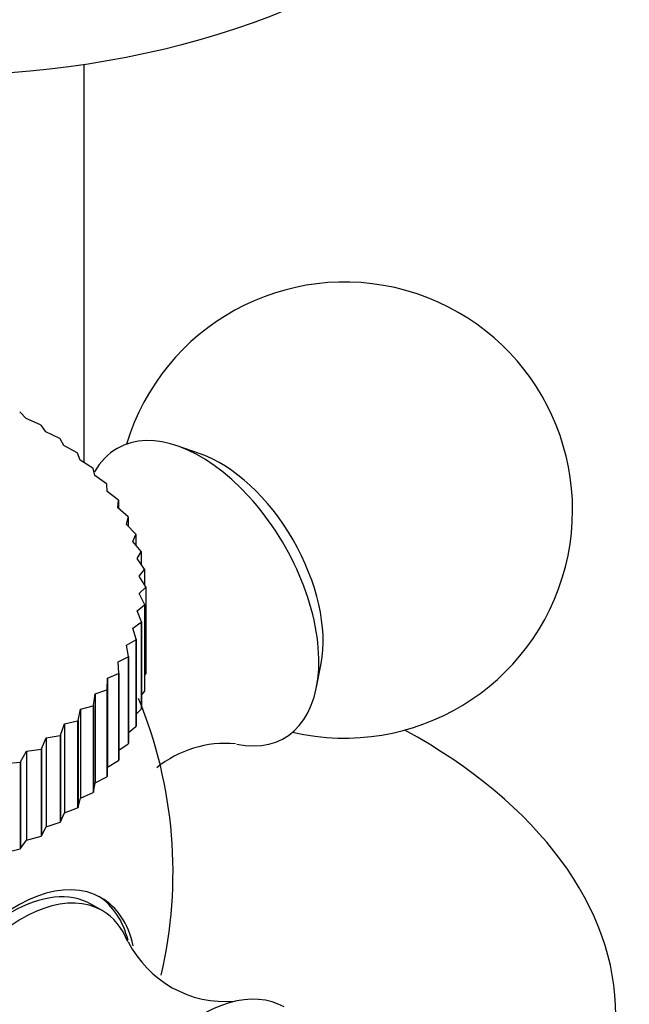
# Model space of a CAD drawing. Units: millimetres. Extents: x 0 to 1387, y 0 to 2168.
# Drawn here: x 368 to 388, y 634 to 667 of the extents above; entities that cross this region are included whole.
import ezdxf
from ezdxf import colors
from ezdxf.entities.mleader import LeaderData, LeaderLine
from ezdxf.math import Vec2, Vec3

# ---------------------------------------------------------------- set-up
doc = ezdxf.new("R2010")
doc.units = ezdxf.units.MM
doc.layers.add('DV6_Défaut', color=7, linetype='Continuous')
doc.layers.add('Défaut', color=7, linetype='Continuous')

# ---------------------------------------------------------------- blocks, each defined once
blk = doc.blocks.new('_DOT')
at = {"color": 0}
blk.add_line((0, 0), (-1, 0), dxfattribs=at)
at = {"color": 0, "const_width": 0.333}
blk.add_lwpolyline([(-0.1665, 0, 1), (0.1665, 0, 1)], format="xyb", close=True, dxfattribs=at)
blk = doc.blocks.new('SE5')
at = {"layer": 'DV6_Défaut', "color": 7, "linetype": 'Continuous'}
for p, q in [((370.019, 652.309), (370.019, 665.407)), ((367.902, 653.98), (367.918, 653.971)), ((368.114, 653.758), (367.918, 653.971)), ((368.589, 653.555), (368.114, 653.758)), ((368.589, 653.555), (368.604, 653.545)), ((368.764, 653.325), (368.604, 653.545)), ((369.222, 653.103), (368.764, 653.325)), ((369.222, 653.103), (369.235, 653.093)), ((369.359, 652.867), (369.235, 653.093)), ((369.797, 652.626), (369.359, 652.867)), ((369.797, 652.626), (369.809, 652.616)), ((369.896, 652.385), (369.809, 652.616)), ((373.841, 652.597), (373.089, 652.856)), ((370.312, 652.127), (369.896, 652.385)), ((370.312, 652.127), (370.323, 652.116)), ((370.373, 651.882), (370.323, 652.116)), ((370.764, 651.608), (370.373, 651.882)), ((370.764, 651.608), (370.774, 651.596)), ((370.785, 651.362), (370.774, 651.596)), ((371.151, 651.071), (370.785, 651.362)), ((371.133, 650.825), (371.159, 651.059)), ((371.151, 651.071), (371.159, 651.059)), ((371.159, 651.059), (371.159, 650.802)), ((371.47, 650.52), (371.133, 650.825)), ((371.413, 650.275), (371.477, 650.508)), ((371.47, 650.52), (371.477, 650.508)), ((371.477, 650.508), (371.477, 650.21)), ((371.721, 649.958), (371.413, 650.275)), ((371.625, 649.716), (371.726, 649.945)), ((371.901, 649.386), (371.625, 649.716)), ((371.721, 649.958), (371.726, 649.945)), ((371.726, 649.945), (371.726, 649.596)), ((371.767, 649.149), (371.904, 649.373)), ((371.901, 649.386), (371.904, 649.373)), ((371.904, 649.373), (371.904, 648.956)), ((372.01, 648.808), (371.767, 649.149)), ((371.839, 648.577), (372.012, 648.795)), ((372.01, 648.808), (372.012, 648.795)), ((372.012, 648.795), (372.012, 648.287)), ((372.048, 648.227), (371.839, 648.577)), ((371.839, 648.004), (372.048, 648.214)), ((372.048, 648.227), (372.048, 648.214)), ((372.048, 648.214), (372.048, 645.357)), ((372.013, 647.647), (371.839, 648.004)), ((371.769, 647.433), (372.012, 647.634)), ((371.907, 647.069), (371.769, 647.433)), ((372.013, 647.647), (372.012, 647.634)), ((372.012, 647.634), (372.012, 644.776)), ((372.013, 647.647), (372.013, 644.789)), ((371.629, 646.866), (371.904, 647.056)), ((371.73, 646.497), (371.629, 646.866)), ((371.907, 647.069), (371.904, 647.056)), ((371.904, 647.056), (371.904, 644.198)), ((371.907, 647.069), (371.907, 644.211)), ((371.419, 646.306), (371.726, 646.484)), ((371.73, 646.497), (371.726, 646.484)), ((371.726, 646.484), (371.726, 643.626)), ((371.73, 646.497), (371.73, 643.639)), ((371.483, 645.933), (371.419, 646.306)), ((371.14, 645.756), (371.477, 645.921)), ((371.483, 645.933), (371.477, 645.921)), ((371.477, 645.921), (371.477, 643.063)), ((371.483, 645.933), (371.483, 643.076)), ((371.167, 645.382), (371.14, 645.756)), ((377.67, 644.922), (377.822, 645.702)), ((370.783, 644.844), (370.794, 645.219)), ((370.794, 645.219), (371.159, 645.37)), ((370.794, 645.219), (370.794, 642.292)), ((371.167, 645.382), (371.159, 645.37)), ((371.159, 645.37), (371.159, 642.512)), ((371.167, 645.382), (371.167, 642.524)), ((372.013, 645.311), (372.048, 645.357)), ((370.382, 644.698), (370.774, 644.833)), ((370.783, 644.844), (370.774, 644.833)), ((370.774, 644.833), (370.774, 641.975)), ((370.783, 644.844), (370.783, 641.987)), ((370.334, 644.324), (370.382, 644.698)), ((370.382, 644.698), (370.382, 641.77)), ((371.907, 644.659), (372.012, 644.776)), ((372.013, 644.789), (372.012, 644.776)), ((369.822, 643.824), (369.908, 644.195)), ((369.908, 644.195), (370.323, 644.313)), ((369.908, 644.195), (369.908, 641.267)), ((370.334, 644.324), (370.323, 644.313)), ((370.323, 644.313), (370.323, 641.455)), ((370.334, 644.324), (370.334, 641.467)), ((371.73, 644.034), (371.904, 644.198)), ((371.907, 644.211), (371.904, 644.198)), ((369.249, 643.346), (369.372, 643.713)), ((369.372, 643.713), (369.809, 643.813)), ((369.372, 643.713), (369.372, 640.785)), ((369.822, 643.824), (369.809, 643.813)), ((369.809, 643.813), (369.809, 640.956)), ((369.822, 643.824), (369.822, 640.966)), ((371.483, 643.43), (371.726, 643.626)), ((371.73, 643.639), (371.726, 643.626)), ((368.618, 642.893), (368.778, 643.254)), ((368.778, 643.254), (369.235, 643.336)), ((368.778, 643.254), (368.778, 640.326)), ((369.249, 643.346), (369.235, 643.336)), ((369.235, 643.336), (369.235, 640.478)), ((369.249, 643.346), (369.249, 640.489)), ((368.129, 642.821), (368.604, 642.883)), ((368.618, 642.893), (368.604, 642.883)), ((368.604, 642.883), (368.604, 640.026)), ((368.618, 642.893), (368.618, 640.036)), ((371.167, 642.847), (371.477, 643.063)), ((371.483, 643.076), (371.477, 643.063)), ((367.934, 642.467), (368.129, 642.821)), ((368.129, 642.821), (368.129, 639.893)), ((367.428, 642.415), (367.918, 642.458)), ((367.934, 642.467), (367.918, 642.458)), ((367.918, 642.458), (367.918, 639.6)), ((367.934, 642.467), (367.934, 639.61)), ((370.783, 641.987), (370.794, 642.292)), ((370.794, 642.292), (371.159, 642.512)), ((371.167, 642.524), (371.159, 642.512)), ((370.382, 641.77), (370.774, 641.975)), ((370.783, 641.987), (370.774, 641.975)), ((370.334, 641.467), (370.382, 641.77)), ((369.822, 640.966), (369.908, 641.267)), ((369.908, 641.267), (370.323, 641.455)), ((370.334, 641.467), (370.323, 641.455)), ((369.372, 640.785), (369.809, 640.956)), ((369.822, 640.966), (369.809, 640.956)), ((369.249, 640.489), (369.372, 640.785)), ((368.618, 640.036), (368.778, 640.326)), ((368.778, 640.326), (369.235, 640.478)), ((369.249, 640.489), (369.235, 640.478)), ((368.129, 639.893), (368.604, 640.026)), ((368.618, 640.036), (368.604, 640.026)), ((367.934, 639.61), (368.129, 639.893)), ((367.428, 639.487), (367.918, 639.6)), ((367.934, 639.61), (367.918, 639.6)), ((370.614, 637.574), (370.26, 637.778))]:
    blk.add_line(p, q, dxfattribs=at)
for centre, radius, start, end in [((378.595, 650.746), 7.5, 256.8166, 163.1834), ((357.948, 638.825), 15, 346.9791, 22.4466), ((374.674, 639.495), 3.578, 84.78, 129.263), ((374.681, 638.184), 3.604, 207.0592, 274.6205)]:
    blk.add_arc(centre, radius, start, end, dxfattribs=at)
for centre, major_axis, start_param, end_param in [((365.019, 676.588), (-20, 0), 0, 3.141593), ((357.948, 651.072), (-9.2, 0), 0, 4.076117), ((373.858, 648.01), (-2.75, 4.763), 2.665608, 6.283185), ((373.858, 648.01), (-2.75, 4.763), 0, 0.32916), ((374.508, 648.386), (-2.39, 4.139), 3.728083, 5.696694), ((365.019, 634.13), (22.5, 0), 0, 0.807119), ((367.787, 633.144), (2.8, 4.85), 0, 3.650559), ((367.635, 633.232), (-2.625, -4.546), 3.141593, 6.283185), ((367.989, 633.028), (2.625, 4.546), 0, 3.556469), ((367.635, 633.232), (-2.8, -4.85), 2.608381, 3.114383), ((367.787, 633.144), (2.8, 4.85), 5.728778, 6.283185), ((367.989, 633.028), (2.625, 4.546), 5.858448, 6.283185), ((373.858, 629.639), (2.75, 4.763), 0, 3.24824)]:
    blk.add_ellipse(centre, major_axis=major_axis, ratio=0.57735, start_param=start_param, end_param=end_param, dxfattribs=at)

msp = doc.modelspace()

# ---------------------------------------------------------------- block references
at = {"layer": 'Défaut'}
msp.add_blockref('SE5', (0, 0), dxfattribs=at)

# ---------------------------------------------------------------- leaders
at = {"layer": 'Défaut', "color": 7, "linetype": 'Continuous'}
ml = msp.add_multileader_mtext('Standard', dxfattribs=at)
ml.set_content('{\\pxsm0.9;\\fSolid Edge ISO|b1||i0||c0|p34;\\W1.;06/09/2016\\P}', color=256)
ml.set_leader_properties()
ml.set_arrow_properties(name='DOT')
ml.build(insert=Vec2(0, 0))
ml.multileader.update_dxf_attribs({"leader_type": 0, "dogleg_length": 0, "arrow_head_size": 12})
ctx = ml.context
ctx.base_point, ctx.char_height, ctx.arrow_head_size, ctx.landing_gap_size = Vec3(1299.401, 2161.097), 12, 12, 4.2
notes = []
notes.append((ctx, [(0, (0, 0, 0), (0, 0), (1, 0), 1, [])]))
ctx.mtext.insert = Vec3(1301.401, 2167.217)
for ctx, leaders in notes:
    for number, flags, end, landing, length, lines in leaders:
        leader = LeaderData()
        leader.index, (leader.has_last_leader_line, leader.has_dogleg_vector, leader.attachment_direction) = number, flags
        leader.last_leader_point, leader.dogleg_vector, leader.dogleg_length = Vec3(end), Vec3(landing), length
        for number, points, colour, breaks in lines:
            line = LeaderLine()
            line.index, line.vertices, line.color, line.breaks = number, Vec3.list(points), colors.encode_raw_color(colour), breaks
            leader.lines.append(line)
        ctx.leaders.append(leader)

doc.saveas('drawing.dxf')
